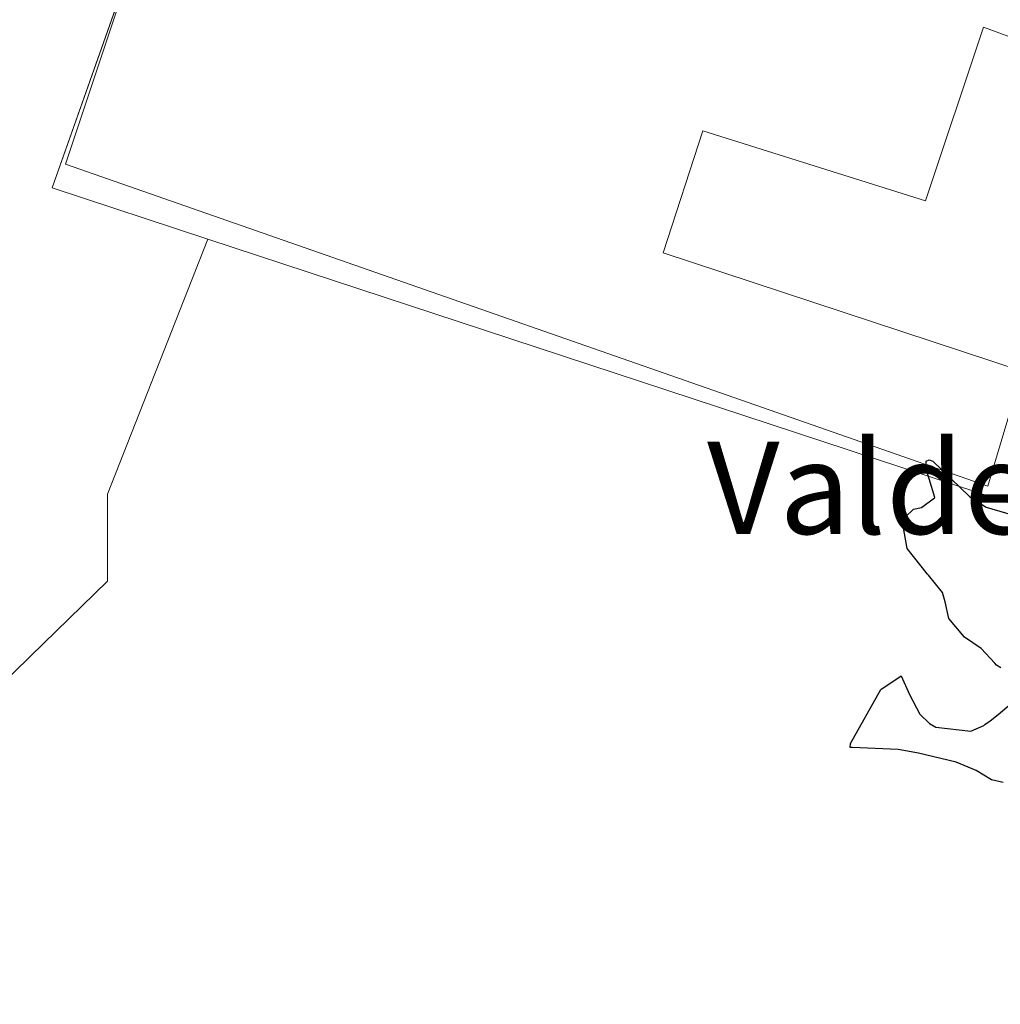
# Model space of a CAD drawing. Units: metres. Extents: x 580374 to 583825, y 4710390 to 4712744.
# Drawn here: x 583541 to 583626, y 4711956 to 4712041 of the extents above; entities that cross this region are included whole.
import ezdxf
from ezdxf.enums import TextEntityAlignment as Align

# ---------------------------------------------------------------- set-up
doc = ezdxf.new("R2010")
doc.units = ezdxf.units.M
doc.header["$MEASUREMENT"] = 0
for name, color, linetype, lineweight in [('Curva de nivel maestra', 30, 'Continuous', 30), ('Edificación industrial Cxs', 135, 'Continuous', 13), ('Explanada Cxs', 7, 'Continuous', 0), ('Matorral CxS', 135, 'Continuous', 0), ('Núcleo urbano CxS', 7, 'Continuous', 0), ('Recinto industrial CxS', 135, 'Continuous', 0), ('Suelo desnudo CxS', 253, 'Continuous', 0), ('Texto cartográfico', 7, 'Continuous', 0)]:
    doc.layers.add(name, color=color, linetype=linetype, lineweight=lineweight)
doc.styles.add('Style-Arial', font='txt')

msp = doc.modelspace()

# ---------------------------------------------------------------- linework, layer by layer
at = {"layer": 'Curva de nivel maestra', "color": 30, "linetype": 'Continuous', "lineweight": 30, "elevation": 375, "flags": 128}
for points in [[(583625.9400000004, 4711985.2601), (583625.5800000001, 4711985.470100001), (583625.4199999999, 4711985.6601), (583624.25, 4711986.9301), (583622.79, 4711987.9001), (583621.4299999997, 4711989.530099999), (583621.1200000001, 4711990.9801), (583620.8799999999, 4711991.780099999), (583619.6699999999, 4711993.280099999), (583619.5800000001, 4711993.360099999), (583617.8200000003, 4711995.590100001), (583617.4299999997, 4711997.700099999), (583617.6399999997, 4711998.3101), (583618.3700000001, 4711999.020099999), (583619.0499999998, 4711999.170100001), (583620.1799999997, 4712000.0001), (583620.2100000001, 4712000.020099999), (583619.4400000004, 4712002.600099999), (583619.4800000004, 4712003.170100001), (583619.7400000002, 4712003.300100001), (583620.0499999998, 4712003.1801), (583623.2300000004, 4712000.110099999), (583623.4000000004, 4712000.0001), (583624.6699999999, 4711999.190099999), (583627.5199999996, 4711998.340100001)], [(583626.1399999997, 4711975.3101), (583625.1299999999, 4711975.520099999), (583623.7999999998, 4711976.3301), (583622.0599999996, 4711977.0701), (583618.8099999996, 4711977.860099999), (583617.0300000003, 4711978.1601), (583613.04, 4711978.3301), (583612.8700000001, 4711978.350099999), (583612.9100000003, 4711978.690099999), (583615.5300000003, 4711983.380100001), (583617.29, 4711984.540100001), (583618.0199999996, 4711982.940099999), (583618.9100000003, 4711981.2401), (583619.75, 4711980.4101), (583620.2999999998, 4711980.100099999), (583623.3300000001, 4711979.7401), (583624.4600000001, 4711980.2501), (583624.5599999996, 4711980.340100001), (583625.0099999999, 4711980.640100001), (583625.7199999997, 4711981.190099999), (583627.5899999999, 4711982.790100001)]]:
    msp.add_lwpolyline(points, dxfattribs=at)
at = {"layer": 'Edificación industrial Cxs', "color": 135, "linetype": 'Continuous', "lineweight": 13, "elevation": 402.953800000003, "flags": 128}
msp.add_lwpolyline([(583755.9426999995, 4711993.4659), (583674.1863000002, 4712021.7764), (583665.7196000004, 4711998.493000001), (583627.8000999996, 4712010.987500001), (583596.6632000003, 4712021.247199999), (583600.1028000005, 4712031.830600001), (583619.4173999997, 4712025.745200001), (583624.4445000002, 4712040.826400001), (583631.5883, 4712038.180600001), (583644.5900999998, 4712076.4636), (583645.8757999997, 4712080.249399999), (583770.2302000001, 4712036.063899999)], dxfattribs=at)
at = {"layer": 'Edificación industrial Cxs', "color": 135, "linetype": 'Continuous', "lineweight": 13}
msp.add_polyline3d([(583644.5900999998, 4712076.4637, 389.6364999999932), (583631.5883, 4712038.180600001, 397.9268000000012), (583624.4445000002, 4712040.826400001, 380.164499999999), (583619.4173999997, 4712025.745200001, 382.4440000000032), (583600.1028000005, 4712031.830600001, 376.3776999999973), (583596.6632000003, 4712021.247199999, 378.1907000000065), (583627.8000999996, 4712010.987600001, 382.2318999999989)], dxfattribs=at)
at = {"layer": 'Explanada Cxs', "color": 7, "linetype": 'Continuous', "lineweight": 0}
msp.add_polyline3d([(583644.5900999998, 4712076.4636, 389.6367000000027), (583631.5883, 4712038.180600001, 397.9268000000012), (583624.4445000002, 4712040.826400001, 380.164499999999), (583619.4173999997, 4712025.745200001, 382.4440000000032), (583600.1028000005, 4712031.830600001, 376.3776999999973), (583596.6632000003, 4712021.247199999, 378.1907000000065), (583627.8000999996, 4712010.987500001, 382.2317000000039), (583624.8244000003, 4712001.001700001, 376.1986000000034), (583544.8142999997, 4712028.9418, 376.8323999999994), (583559.6310000002, 4712073.391899999, 376.6462000000029), (583579.7392999995, 4712066.6185, 376.2669000000024), (583585.7301000003, 4712084.630100001, 376.5651000000071), (583586.5126999998, 4712089.901900001, 376.9023000000016), (583585.7094000002, 4712096.759500001, 377.3301000000066)], close=True, dxfattribs=at)
for points in [[(583627.8000999996, 4712010.987600001, 382.2318999999989), (583624.8244000003, 4712001.001700001, 376.1986000000034), (583544.8142999997, 4712028.9418, 376.8323999999994), (583559.6310000002, 4712073.391899999, 376.6462000000029), (583579.7392999995, 4712066.6185, 376.2669000000024), (583585.7301000003, 4712084.630100001, 376.5651000000071), (583586.5126999998, 4712089.901900001, 376.9023000000016), (583585.7094000002, 4712096.759500001, 377.3301000000066), (583644.5900999998, 4712076.4637, 389.6364999999932)], [(583644.5900999998, 4712076.4637, 389.6364999999932), (583631.5883, 4712038.180600001, 397.9268000000012), (583624.4445000002, 4712040.826400001, 380.164499999999), (583619.4173999997, 4712025.745200001, 382.4440000000032), (583600.1028000005, 4712031.830600001, 376.3776999999973), (583596.6632000003, 4712021.247199999, 378.1907000000065), (583627.8000999996, 4712010.987600001, 382.2318999999989)]]:
    msp.add_polyline3d(points, dxfattribs=at)
at = {"layer": 'Matorral CxS', "color": 135, "linetype": 'Continuous', "lineweight": 0}
for points in [[(583601.4256999996, 4712133.272, 377.4867999999988), (583585.8154999996, 4712112.096100001, 377.5942000000068), (583572.0069000004, 4712112.090700001, 378.0017999999982), (583565.5374999996, 4712091.456700001, 377.4719999999944), (583561.7200999996, 4712090.0601, 377.5372999999963), (583557.2100999998, 4712087.370100001, 377.4894000000059), (583553.2801000001, 4712083.9001, 377.8499000000011), (583550.0701000001, 4712079.7601, 378.4732999999979), (583547.6700999998, 4712075.100099999, 378.8068999999959), (583546.1801000005, 4712070.0701, 378.7795999999944), (583545.6501000002, 4712064.860099999, 378.7436000000016), (583546.0900999998, 4712059.630100001, 378.6747000000032), (583547.4901000002, 4712054.5801, 378.3684999999969), (583549.1101000002, 4712051.8201, 377.7470999999932), (583551.9179999996, 4712050.250299999, 377.1037000000069), (583543.6770000001, 4712026.8729, 377.2185999999929), (583557.1799, 4712022.4275, 375.9777999999933), (583548.4700999996, 4712000.3201, 377.0421999999962), (583548.4700999996, 4711992.772299999, 376.9670999999944), (583541.7998000003, 4711986.253900001, 377.0415999999968), (583528.4496999999, 4711973.207900001, 376.7167999999947)], [(583601.4256999996, 4712133.272, 377.4867999999988), (583585.8154999996, 4712112.096100001, 377.5942000000068), (583572.0069000004, 4712112.090700001, 378.0017999999982), (583565.5374999996, 4712091.456700001, 377.4719999999944), (583561.7200999996, 4712090.0601, 377.5372999999963), (583557.2100999998, 4712087.370100001, 377.4894000000059), (583553.2801000001, 4712083.9001, 377.8499000000011), (583550.0701000001, 4712079.7601, 378.4732999999979), (583547.6700999998, 4712075.100099999, 378.8068999999959), (583546.1801000005, 4712070.0701, 378.7795999999944), (583545.6501000002, 4712064.860099999, 378.7436000000016), (583546.0900999998, 4712059.630100001, 378.6747000000032), (583547.4901000002, 4712054.5801, 378.3684999999969), (583549.1101000002, 4712051.8201, 377.7470999999932), (583551.9179999996, 4712050.250299999, 377.1037000000069), (583543.6770000001, 4712026.8729, 377.2185999999929), (583557.1799, 4712022.4275, 375.9777999999933)], [(583511.9665000001, 4711985.517100001, 378.0981000000029), (583520.5120999999, 4711974.398499999, 377.1367999999929), (583526.6294, 4711973.480900001, 376.7930999999954), (583528.4496999999, 4711973.207900001, 376.7167999999947), (583541.7998000003, 4711986.253900001, 377.0415999999968), (583548.4700999996, 4711992.772299999, 376.9670999999944), (583548.4700999996, 4712000.3201, 377.0421999999962), (583557.1799, 4712022.4275, 375.9777999999933)]]:
    msp.add_polyline3d(points, dxfattribs=at)
at = {"layer": 'Núcleo urbano CxS', "color": 7, "linetype": 'Continuous', "lineweight": 0}
for points in [[(583755.2779000001, 4711981.761399999, 375.5253999999986), (583707.2560000002, 4712000.4146, 375.5411000000022), (583693.7621999999, 4712000.4146, 375.5614999999962), (583678.284, 4711991.683300001, 375.4719999999944), (583660.4245999996, 4711988.111400001, 375.4046999999992), (583624.0443000002, 4712000.4146, 376.1248000000051), (583578.9751000004, 4712015.2522, 375.6177000000025), (583557.1799, 4712022.4275, 375.9777999999933), (583543.6770000001, 4712026.8729, 377.2185999999929), (583551.9179999996, 4712050.250299999, 377.1037000000069), (583549.1101000002, 4712051.8201, 377.7470999999932), (583547.4901000002, 4712054.5801, 378.3684999999969), (583546.0900999998, 4712059.630100001, 378.6747000000032), (583545.6501000002, 4712064.860099999, 378.7436000000016), (583546.1801000005, 4712070.0701, 378.7795999999944), (583547.6700999998, 4712075.100099999, 378.8068999999959), (583550.0701000001, 4712079.7601, 378.4732999999979), (583553.2801000001, 4712083.9001, 377.8499000000011), (583557.2100999998, 4712087.370100001, 377.4894000000059), (583561.7200999996, 4712090.0601, 377.5372999999963), (583565.5374999996, 4712091.456700001, 377.4719999999944), (583572.0069000004, 4712112.090700001, 378.0017999999982), (583585.8154999996, 4712112.096100001, 377.5942000000068), (583601.4256999996, 4712133.272, 377.4867999999988)], [(583601.4256999996, 4712133.272, 377.4867999999988), (583585.8154999996, 4712112.096100001, 377.5942000000068), (583572.0069000004, 4712112.090700001, 378.0017999999982), (583565.5374999996, 4712091.456700001, 377.4719999999944), (583561.7200999996, 4712090.0601, 377.5372999999963), (583557.2100999998, 4712087.370100001, 377.4894000000059), (583553.2801000001, 4712083.9001, 377.8499000000011), (583550.0701000001, 4712079.7601, 378.4732999999979), (583547.6700999998, 4712075.100099999, 378.8068999999959), (583546.1801000005, 4712070.0701, 378.7795999999944), (583545.6501000002, 4712064.860099999, 378.7436000000016), (583546.0900999998, 4712059.630100001, 378.6747000000032), (583547.4901000002, 4712054.5801, 378.3684999999969), (583549.1101000002, 4712051.8201, 377.7470999999932), (583551.9179999996, 4712050.250299999, 377.1037000000069), (583543.6770000001, 4712026.8729, 377.2185999999929), (583557.1799, 4712022.4275, 375.9777999999933)], [(583557.1799, 4712022.4275, 375.9777999999933), (583578.9751000004, 4712015.2522, 375.6177000000025), (583624.0443000002, 4712000.4146, 376.1248000000051), (583660.4245999996, 4711988.111400001, 375.4046999999992), (583678.284, 4711991.683300001, 375.4719999999944), (583693.7621999999, 4712000.4146, 375.5614999999962), (583707.2560000002, 4712000.4146, 375.5411000000022), (583755.2779000001, 4711981.761399999, 375.5253999999986), (583765.6705999998, 4711978.093400001, 374.609500000006)]]:
    msp.add_polyline3d(points, dxfattribs=at)
at = {"layer": 'Recinto industrial CxS', "color": 135, "linetype": 'Continuous', "lineweight": 0}
for points in [[(583755.2779000001, 4711981.761399999, 375.536300000007), (583707.2560000002, 4712000.4146, 375.5629999999946), (583693.7621999999, 4712000.4146, 375.5987000000023), (583678.284, 4711991.683300001, 375.5224000000017), (583660.4245999996, 4711988.111400001, 375.5678000000044), (583624.0443000002, 4712000.4146, 376.2358999999997), (583578.9751000004, 4712015.2522, 375.7829000000056), (583557.1799, 4712022.4275, 376.5243000000046), (583543.6770000001, 4712026.8729, 377.1389999999956), (583551.9020999996, 4712050.2051, 377.3013999999966), (583551.9177000001, 4712050.250399999, 377.293399999995), (583559.6310000002, 4712073.391899999, 376.6462000000029), (583579.7392999995, 4712066.6185, 376.2669000000024), (583585.7301000003, 4712084.630100001, 376.5651000000071), (583586.5126999998, 4712089.901900001, 376.9023000000016), (583585.7094000002, 4712096.759500001, 377.3301000000066), (583583.3282000005, 4712100.410700001, 377.4585999999982), (583581.2701000003, 4712105.9301, 377.8053000000073), (583579.8701, 4712106.850099999, 377.8628000000026), (583574.9419, 4712112.091800001, 378.5908000000054), (583585.8154999996, 4712112.096100001, 377.5988999999972), (583593.0436000006, 4712121.9013, 377.4663), (583601.4256999996, 4712133.272, 377.4471999999951)], [(583802.4863999998, 4712028.8452, 375.3755999999994), (583800.6057000002, 4712027.887700001, 375.3218000000052), (583780.8201000001, 4712007.5101, 375.7731000000058), (583765.9140999997, 4711978.566199999, 374.8089999999939), (583765.6705999998, 4711978.093400001, 374.8139999999985), (583755.2779000001, 4711981.761399999, 375.536300000007), (583707.2560000002, 4712000.4146, 375.5629999999946), (583693.7621999999, 4712000.4146, 375.5987000000023), (583678.284, 4711991.683300001, 375.5224000000017), (583660.4245999996, 4711988.111400001, 375.5678000000044), (583624.0443000002, 4712000.4146, 376.2358999999997), (583578.9751000004, 4712015.2522, 375.7829000000056), (583557.1799, 4712022.4275, 376.5243000000046), (583543.6770000001, 4712026.8729, 377.1389999999956), (583551.9018000001, 4712050.204299999, 377.3016000000061)]]:
    msp.add_polyline3d(points, dxfattribs=at)
at = {"layer": 'Suelo desnudo CxS', "color": 253, "linetype": 'Continuous', "lineweight": 0}
for points in [[(583519.1542999997, 4711923.2075, 376.7932000000001), (583511.9665000001, 4711985.517100001, 378.0981000000029), (583520.5120999999, 4711974.398499999, 377.1367999999929), (583526.6294, 4711973.480900001, 376.7930999999954), (583528.4496999999, 4711973.207900001, 376.7167999999947), (583541.7998000003, 4711986.253900001, 377.0415999999968), (583548.4700999996, 4711992.772299999, 376.9670999999944), (583548.4700999996, 4712000.3201, 377.0421999999962), (583557.1799, 4712022.4275, 375.9777999999933), (583578.9751000004, 4712015.2522, 375.6177000000025), (583624.0443000002, 4712000.4146, 376.1248000000051), (583660.4245999996, 4711988.111400001, 375.4046999999992), (583678.284, 4711991.683300001, 375.4719999999944), (583693.7621999999, 4712000.4146, 375.5614999999962), (583707.2560000002, 4712000.4146, 375.5411000000022), (583755.2779000001, 4711981.761399999, 375.5253999999986), (583765.6705999998, 4711978.093400001, 374.609500000006), (583757.3509000001, 4711961.938300001, 373.2189999999973), (583747.6801000005, 4711943.1601, 374.0463000000018)], [(583511.9665000001, 4711985.517100001, 378.0981000000029), (583520.5120999999, 4711974.398499999, 377.1367999999929), (583526.6294, 4711973.480900001, 376.7930999999954), (583528.4496999999, 4711973.207900001, 376.7167999999947), (583541.7998000003, 4711986.253900001, 377.0415999999968), (583548.4700999996, 4711992.772299999, 376.9670999999944), (583548.4700999996, 4712000.3201, 377.0421999999962), (583557.1799, 4712022.4275, 375.9777999999933)], [(583557.1799, 4712022.4275, 375.9777999999933), (583578.9751000004, 4712015.2522, 375.6177000000025), (583624.0443000002, 4712000.4146, 376.1248000000051), (583660.4245999996, 4711988.111400001, 375.4046999999992), (583678.284, 4711991.683300001, 375.4719999999944), (583693.7621999999, 4712000.4146, 375.5614999999962), (583707.2560000002, 4712000.4146, 375.5411000000022), (583755.2779000001, 4711981.761399999, 375.5253999999986), (583765.6705999998, 4711978.093400001, 374.609500000006)]]:
    msp.add_polyline3d(points, dxfattribs=at)

# ---------------------------------------------------------------- texts
at = {"layer": 'Texto cartográfico', "color": 7, "linetype": 'Continuous', "lineweight": 0, "style": 'Style-Arial'}
msp.add_text('Valdenocedo', height=8, dxfattribs=at).set_placement((583633.766368293, 4712000.860149999), align=Align.MIDDLE_CENTER)

doc.saveas('drawing.dxf')
